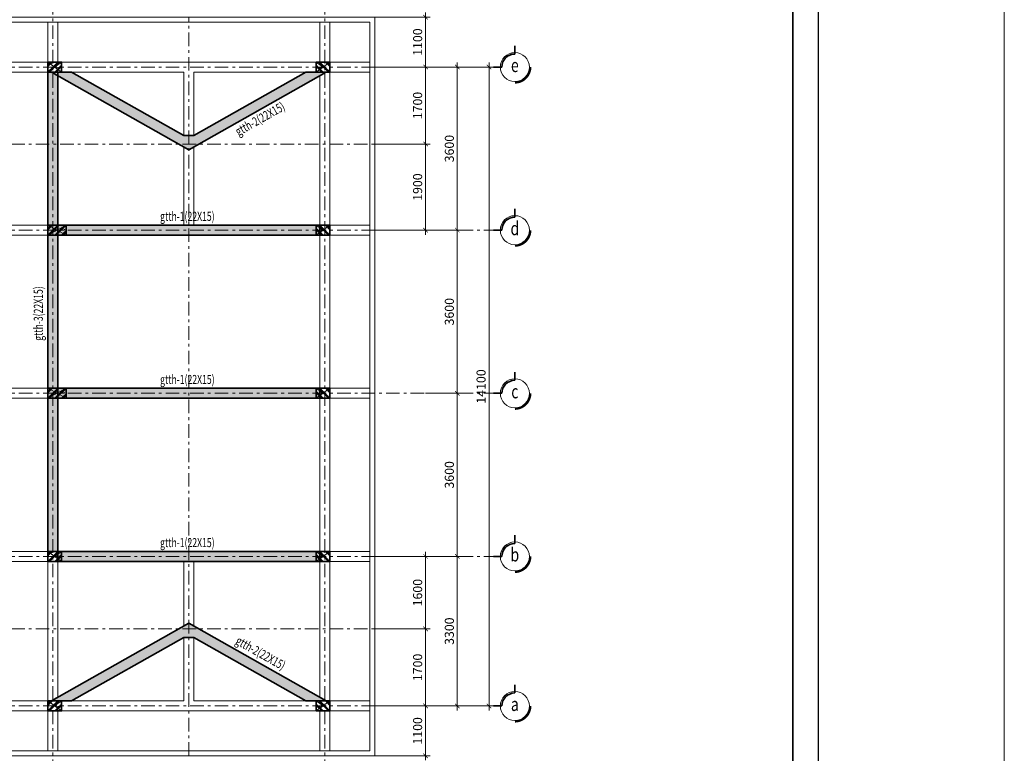
# Model space of a CAD drawing. Extents: x -202987 to 458008, y -1463434 to 137964.
# Drawn here: x -24220 to -2500, y -1294586 to -1278396 of the extents above; entities that cross this region are included whole.
import ezdxf
from ezdxf.enums import TextEntityAlignment as Align

# ---------------------------------------------------------------- set-up
doc = ezdxf.new("R2010")
doc.units = 0
doc.header["$LTSCALE"] = 150
doc.header["$PDMODE"] = 34
doc.linetypes.add('_Tim', pattern=[9, 5, -1.5, 1, -1.5])
doc.layers.get('Defpoints').update_dxf_attribs({"lineweight": 18})
for name, color, linetype, lineweight in [('DIM', 7, 'Continuous', 18), ('LS-CAT', 30, 'Continuous', 35), ('LS-DIM', 251, 'Continuous', 13), ('LS-HATCH', 147, 'Continuous', 9), ('LS-TEXT', 60, 'Continuous', 20), ('LS-THAY', 7, 'Continuous', 20), ('LS-TRUC', 108, '_Tim', 9), ('THEP', 12, 'Continuous', 35)]:
    doc.layers.add(name, color=color, linetype=linetype, lineweight=lineweight)
doc.layers.add('NETMANH', color=4, linetype='Continuous')
doc.styles.add('KCVN-LEADER', font='vnromadi.shx', dxfattribs={"width": 0.7, "height": 4})
doc.styles.add('vnsimpli', font='vnsimli.shx', dxfattribs={"width": 0.75})
doc.dimstyles.new('D100(200)', dxfattribs={"dimtxt": 200, "dimasz": 100, "dimexe": 100, "dimexo": 0, "dimgap": 50, "dimtad": 1, "dimdec": 0, "dimdsep": 46, "dimtxsty": 'vnsimpli', "dimblk": 'ARCHTICK', "dimcen": 1, "dimdle": 100, "dimclrd": 256, "dimclre": 256, "dimclrt": 60, "dimadec": 0, "dimazin": 0, "dimtfac": 1, "dimtdec": 0, "dimtmove": 0, "dimatfit": 3, "dimfxl": 1, "dimarcsym": 0})
pattern_1 = [(130, (-234934.55, -15612.74), (-179.315046, -15.688034), [18.75, -206.25]), (185, (-234934.55, -15612.74), (34.687833, 188.048033), [15, -165]), (79.5486, (-234949.5, -15614.05), (-144.627345, 172.359886), [15.935047, -175.285528]), (133.8158, (-234934.55, -15562.74), (-266.810262, -41.379754), [28.125, -309.375]), (83.3644, (-234956.8, -15566.2), (-233.665676, 243.52947), [23.90257, -262.92825]), (188.8158, (-234934.55, -15562.74), (-233.665486, 243.52965), [22.5, -247.5]), (159, (-234959.55, -15575.24), (-149.226763, -100.654723), [18.75, -206.25]), (214, (-234959.55, -15575.24), (-60.828833, 181.28751), [15, -165]), (108.5486, (-234971.99, -15583.63), (-210.055657, 80.632624), [15.935047, -175.285528]), (142.5, (-234934.554, -15612.74), (-3.0399638, 83.2234635), [0, -163, 0, -167.5, 0, -165.625]), (172.5, (-234934.55, -15612.74), (-65.7673844, 98.602928), [0, -95.5, 0, -159.25, 0, -63.125]), (212.5, (-234878.804, -15612.74), (-133.455609, -5.638718), [0, -62.5, 0, -195, 0, -258.75]), (222.5, (-234853.8, -15612.74), (-145.796542, 25.026246), [0, -81.25, 0, -129.5, 0, -183.75]), (135, (-234934.55, -15612.74), (75.1300955, 75.1300955), []), (135, (-234934.55, -15582.11), (75.1300955, 75.1300955), [])]

# ---------------------------------------------------------------- blocks, each defined once
blk = doc.blocks.new('*U4')
at = {"layer": 'LS-THAY', "color": 140}
blk.add_lwpolyline([(214871.76, 86966.68), (215381.8, 86966.68), (215381.8, 86579.68), (214871.76, 86579.68)], close=True, dxfattribs=at)
blk = doc.blocks.new('S1')
at = {"layer": 'NETMANH'}
blk.add_lwpolyline([(-153455, -1198742), (-95473, -1198742), (-95473, -1155678), (-153455, -1155678)], close=True, dxfattribs=at)
at = {"layer": 'THEP'}
blk.add_lwpolyline([(-151855, -1197992), (-96223, -1197992), (-96223, -1156428), (-151855, -1156428)], close=True, dxfattribs=at)
blk = doc.blocks.new('_ArchTick')
at = {"layer": 'DIM', "color": 0, "const_width": 0.15}
blk.add_lwpolyline([(-0.5, -0.5), (0.5, 0.5)], dxfattribs=at)
blk = doc.blocks.new('*D1440')
at = {"layer": 'Defpoints', "color": 0}
for p in [(-16387, -1293541), (-15266, -1293541), (-16387, -1294641)]:
    blk.add_point(p, dxfattribs=at)
at = {"layer": 'LS-DIM', "lineweight": -2}
for p, q in [((-16387, -1293541), (-15166, -1293541)), ((-15266, -1294741), (-15266, -1293441)), ((-16387, -1294641), (-15166, -1294641))]:
    blk.add_line(p, q, dxfattribs=at)
at = {"layer": 'LS-DIM', "lineweight": -2, "xscale": 100, "yscale": 100, "zscale": 100}
for p, rotation in [((-15266, -1293541), 90), ((-15266, -1294641), 270)]:
    blk.add_blockref('_ArchTick', p, dxfattribs=dict(at, rotation=rotation))
at = {"layer": 'LS-DIM', "color": 60, "insert": (-15416, -1294091), "char_height": 200, "attachment_point": 5, "rotation": 90, "style": 'vnsimpli'}
blk.add_mtext('1100', dxfattribs=at)
blk = doc.blocks.new('*D1441')
at = {"layer": 'Defpoints', "color": 0}
for p in [(-16387, -1278341), (-15266, -1278341), (-16387, -1279441)]:
    blk.add_point(p, dxfattribs=at)
at = {"layer": 'LS-DIM', "lineweight": -2}
for p, q in [((-16387, -1278341), (-15166, -1278341)), ((-15266, -1279541), (-15266, -1278241)), ((-16387, -1279441), (-15166, -1279441))]:
    blk.add_line(p, q, dxfattribs=at)
at = {"layer": 'LS-DIM', "lineweight": -2, "xscale": 100, "yscale": 100, "zscale": 100}
for p, rotation in [((-15266, -1278341), 90), ((-15266, -1279441), 270)]:
    blk.add_blockref('_ArchTick', p, dxfattribs=dict(at, rotation=rotation))
at = {"layer": 'LS-DIM', "color": 60, "insert": (-15416, -1278891), "char_height": 200, "attachment_point": 5, "rotation": 90, "style": 'vnsimpli'}
blk.add_mtext('1100', dxfattribs=at)
blk = doc.blocks.new('*D1448')
at = {"layer": 'Defpoints', "color": 0}
for p in [(-16387, -1291841), (-15266, -1291841), (-16387, -1293541)]:
    blk.add_point(p, dxfattribs=at)
at = {"layer": 'LS-DIM', "lineweight": -2}
for p, q in [((-16387, -1291841), (-15166, -1291841)), ((-15266, -1293641), (-15266, -1291741)), ((-16387, -1293541), (-15166, -1293541))]:
    blk.add_line(p, q, dxfattribs=at)
at = {"layer": 'LS-DIM', "lineweight": -2, "xscale": 100, "yscale": 100, "zscale": 100}
for p, rotation in [((-15266, -1291841), 90), ((-15266, -1293541), 270)]:
    blk.add_blockref('_ArchTick', p, dxfattribs=dict(at, rotation=rotation))
at = {"layer": 'LS-DIM', "color": 60, "insert": (-15416, -1292691), "char_height": 200, "attachment_point": 5, "rotation": 90, "style": 'vnsimpli'}
blk.add_mtext('1700', dxfattribs=at)
blk = doc.blocks.new('*D1449')
at = {"layer": 'Defpoints', "color": 0}
for p in [(-16387, -1290241), (-15266, -1290241), (-16387, -1291841)]:
    blk.add_point(p, dxfattribs=at)
at = {"layer": 'LS-DIM', "lineweight": -2}
for p, q in [((-15266, -1291941), (-15266, -1290141)), ((-16387, -1290241), (-15166, -1290241)), ((-16387, -1291841), (-15166, -1291841))]:
    blk.add_line(p, q, dxfattribs=at)
at = {"layer": 'LS-DIM', "lineweight": -2, "xscale": 100, "yscale": 100, "zscale": 100}
for p, rotation in [((-15266, -1290241), 90), ((-15266, -1291841), 270)]:
    blk.add_blockref('_ArchTick', p, dxfattribs=dict(at, rotation=rotation))
at = {"layer": 'LS-DIM', "color": 60, "insert": (-15416, -1291041), "char_height": 200, "attachment_point": 5, "rotation": 90, "style": 'vnsimpli'}
blk.add_mtext('1600', dxfattribs=at)
blk = doc.blocks.new('*D1452')
at = {"layer": 'Defpoints', "color": 0}
for p in [(-16387, -1279441), (-16387, -1281141), (-15266, -1281141)]:
    blk.add_point(p, dxfattribs=at)
at = {"layer": 'LS-DIM', "lineweight": -2}
for p, q in [((-16387, -1279441), (-15166, -1279441)), ((-15266, -1279341), (-15266, -1281241)), ((-16387, -1281141), (-15166, -1281141))]:
    blk.add_line(p, q, dxfattribs=at)
at = {"layer": 'LS-DIM', "lineweight": -2, "xscale": 100, "yscale": 100, "zscale": 100}
for p, rotation in [((-15266, -1279441), 90), ((-15266, -1281141), 270)]:
    blk.add_blockref('_ArchTick', p, dxfattribs=dict(at, rotation=rotation))
at = {"layer": 'LS-DIM', "color": 60, "insert": (-15416, -1280291), "char_height": 200, "attachment_point": 5, "rotation": 90, "style": 'vnsimpli'}
blk.add_mtext('1700', dxfattribs=at)
blk = doc.blocks.new('*D1453')
at = {"layer": 'Defpoints', "color": 0}
for p in [(-16387, -1281141), (-16387, -1283041), (-15266, -1283041)]:
    blk.add_point(p, dxfattribs=at)
at = {"layer": 'LS-DIM', "lineweight": -2}
for p, q in [((-15266, -1281041), (-15266, -1283141)), ((-16387, -1281141), (-15166, -1281141)), ((-16387, -1283041), (-15166, -1283041))]:
    blk.add_line(p, q, dxfattribs=at)
at = {"layer": 'LS-DIM', "lineweight": -2, "xscale": 100, "yscale": 100, "zscale": 100}
for p, rotation in [((-15266, -1281141), 90), ((-15266, -1283041), 270)]:
    blk.add_blockref('_ArchTick', p, dxfattribs=dict(at, rotation=rotation))
at = {"layer": 'LS-DIM', "color": 60, "insert": (-15416, -1282091), "char_height": 200, "attachment_point": 5, "rotation": 90, "style": 'vnsimpli'}
blk.add_mtext('1900', dxfattribs=at)
blk = doc.blocks.new('*D1471')
at = {"layer": 'Defpoints', "color": 0}
for p in [(-15266, -1286641), (-14566, -1286641), (-15266, -1290241)]:
    blk.add_point(p, dxfattribs=at)
at = {"layer": 'LS-DIM', "lineweight": -2}
for p, q in [((-15266, -1286641), (-14466, -1286641)), ((-14566, -1290341), (-14566, -1286541)), ((-15266, -1290241), (-14466, -1290241))]:
    blk.add_line(p, q, dxfattribs=at)
at = {"layer": 'LS-DIM', "lineweight": -2, "xscale": 100, "yscale": 100, "zscale": 100}
for p, rotation in [((-14566, -1286641), 90), ((-14566, -1290241), 270)]:
    blk.add_blockref('_ArchTick', p, dxfattribs=dict(at, rotation=rotation))
at = {"layer": 'LS-DIM', "color": 60, "insert": (-14716, -1288441), "char_height": 200, "attachment_point": 5, "rotation": 90, "style": 'vnsimpli'}
blk.add_mtext('3600', dxfattribs=at)
blk = doc.blocks.new('*D1472')
at = {"layer": 'Defpoints', "color": 0}
for p in [(-15266, -1283041), (-14566, -1283041), (-15266, -1286641)]:
    blk.add_point(p, dxfattribs=at)
at = {"layer": 'LS-DIM', "lineweight": -2}
for p, q in [((-14566, -1286741), (-14566, -1282941)), ((-15266, -1283041), (-14466, -1283041)), ((-15266, -1286641), (-14466, -1286641))]:
    blk.add_line(p, q, dxfattribs=at)
at = {"layer": 'LS-DIM', "lineweight": -2, "xscale": 100, "yscale": 100, "zscale": 100}
for p, rotation in [((-14566, -1283041), 90), ((-14566, -1286641), 270)]:
    blk.add_blockref('_ArchTick', p, dxfattribs=dict(at, rotation=rotation))
at = {"layer": 'LS-DIM', "color": 60, "insert": (-14716, -1284841), "char_height": 200, "attachment_point": 5, "rotation": 90, "style": 'vnsimpli'}
blk.add_mtext('3600', dxfattribs=at)
blk = doc.blocks.new('*D1473')
at = {"layer": 'Defpoints', "color": 0}
for p in [(-15266, -1279441), (-14566, -1279441), (-15266, -1283041)]:
    blk.add_point(p, dxfattribs=at)
at = {"layer": 'LS-DIM', "lineweight": -2}
for p, q in [((-15266, -1279441), (-14466, -1279441)), ((-14566, -1283141), (-14566, -1279341)), ((-15266, -1283041), (-14466, -1283041))]:
    blk.add_line(p, q, dxfattribs=at)
at = {"layer": 'LS-DIM', "lineweight": -2, "xscale": 100, "yscale": 100, "zscale": 100}
for p, rotation in [((-14566, -1279441), 90), ((-14566, -1283041), 270)]:
    blk.add_blockref('_ArchTick', p, dxfattribs=dict(at, rotation=rotation))
at = {"layer": 'LS-DIM', "color": 60, "insert": (-14716, -1281241), "char_height": 200, "attachment_point": 5, "rotation": 90, "style": 'vnsimpli'}
blk.add_mtext('3600', dxfattribs=at)
blk = doc.blocks.new('*D1474')
at = {"layer": 'Defpoints', "color": 0}
for p in [(-15266, -1279441), (-15266, -1293541), (-13866, -1293541)]:
    blk.add_point(p, dxfattribs=at)
at = {"layer": 'LS-DIM', "lineweight": -2}
for p, q in [((-15266, -1279441), (-13766, -1279441)), ((-13866, -1279341), (-13866, -1293641)), ((-15266, -1293541), (-13766, -1293541))]:
    blk.add_line(p, q, dxfattribs=at)
at = {"layer": 'LS-DIM', "lineweight": -2, "xscale": 100, "yscale": 100, "zscale": 100}
for p, rotation in [((-13866, -1279441), 90), ((-13866, -1293541), 270)]:
    blk.add_blockref('_ArchTick', p, dxfattribs=dict(at, rotation=rotation))
at = {"layer": 'LS-DIM', "color": 60, "insert": (-14016, -1286491), "char_height": 200, "attachment_point": 5, "rotation": 90, "style": 'vnsimpli'}
blk.add_mtext('14100', dxfattribs=at)
blk = doc.blocks.new('*D1475')
at = {"layer": 'Defpoints', "color": 0}
for p in [(-15266, -1290241), (-14566, -1290241), (-15266, -1293541)]:
    blk.add_point(p, dxfattribs=at)
at = {"layer": 'LS-DIM', "lineweight": -2}
for p, q in [((-14566, -1293641), (-14566, -1290141)), ((-15266, -1290241), (-14466, -1290241)), ((-15266, -1293541), (-14466, -1293541))]:
    blk.add_line(p, q, dxfattribs=at)
at = {"layer": 'LS-DIM', "lineweight": -2, "xscale": 100, "yscale": 100, "zscale": 100}
for p, rotation in [((-14566, -1290241), 90), ((-14566, -1293541), 270)]:
    blk.add_blockref('_ArchTick', p, dxfattribs=dict(at, rotation=rotation))
at = {"layer": 'LS-DIM', "color": 60, "insert": (-14716, -1291891), "char_height": 200, "attachment_point": 5, "rotation": 90, "style": 'vnsimpli'}
blk.add_mtext('3300', dxfattribs=at)
blk = doc.blocks.new('tr')
at = {"layer": 'LS-CAT', "ltscale": 600}
for p, q in [((0, -160), (0, 0)), ((251, -411), (411, -411))]:
    blk.add_line(p, q, dxfattribs=at)
at = {"layer": 'LS-CAT', "ltscale": 600, "const_width": 40}
blk.add_lwpolyline([(-300, -411, 0.414214), (0, -711, 0.414214)], format="xyb", dxfattribs=at)
at = {"layer": 'LS-CAT', "ltscale": 600}
blk.add_arc((0, -411), 251, 0, 90, dxfattribs=at)
at = {"layer": 'LS-THAY', "ltscale": 600}
blk.add_circle((0, -411), 280, dxfattribs=at)
blk = doc.blocks.new('1bbbe')
at = {"layer": 'LS-HATCH'}
h = blk.add_hatch(dxfattribs=at)
h.set_pattern_fill('BT-01', color=256, scale=25, angle=90, style=0, pattern_type=2)
h.set_pattern_definition([(40, (-23596.55, -1279551.43), (-15.69, 179.315), [18.75, -206.25]), (95, (-23596.55, -1279551.43), (188.05, -34.69), [15, -165]), (349.55, (-23597.86, -1279536.48), (172.36, 144.63), [15.935, -175.286]), (43.816, (-23546.55, -1279551.43), (-41.38, 266.81), [28.12, -309.37]), (353.36, (-23550, -1279529.2), (243.53, 233.67), [23.9, -262.93]), (98.82, (-23546.55, -1279551.43), (243.53, 233.67), [22.5, -247.5]), (69, (-23559.05, -1279526.43), (-100.655, 149.23), [18.75, -206.25]), (124, (-23559.05, -1279526.43), (181.29, 60.83), [15, -165]), (18.55, (-23567.44, -1279514), (80.63, 210.06), [15.935, -175.286]), (52.5, (-23596.55, -1279551.43), (83.223, 3.04), [0, -163, 0, -167.5, 0, -165.625]), (82.5, (-23596.55, -1279551.43), (98.603, 65.767), [0, -95.5, 0, -159.25, 0, -63.125]), (122.5, (-23596.55, -1279607.18), (-5.639, 133.456), [0, -62.5, 0, -195, 0, -258.75]), (132.5, (-23596.55, -1279632.18), (25.026, 145.797), [0, -81.25, 0, -129.5, 0, -183.75]), (45, (-23596.55, -1279551.43), (75.13, -75.13), []), (45, (-23565.93, -1279551.43), (75.13, -75.13), [])])
h.paths.add_polyline_path([(-23596.6, -1279551.4), (-23596.6, -1279331.4), (-23296.6, -1279331.4), (-23296.6, -1279551.4)])
h = blk.add_hatch(dxfattribs=at)
h.set_pattern_fill('BT-01', color=256, scale=25, angle=90, style=0, pattern_type=2)
h.set_pattern_definition([(140, (-17376.55, -1279551.43), (15.69, 179.315), [18.75, -206.25]), (85, (-17376.55, -1279551.43), (-188.05, -34.69), [15, -165]), (190.45, (-17375.25, -1279536.48), (-172.36, 144.63), [15.935, -175.286]), (136.184, (-17426.55, -1279551.43), (41.38, 266.81), [28.12, -309.37]), (186.64, (-17423.1, -1279529.2), (-243.53, 233.67), [23.9, -262.93]), (81.18, (-17426.55, -1279551.43), (-243.53, 233.67), [22.5, -247.5]), (111, (-17414.05, -1279526.43), (100.655, 149.23), [18.75, -206.25]), (56, (-17414.05, -1279526.43), (-181.29, 60.83), [15, -165]), (161.45, (-17405.66, -1279514), (-80.63, 210.06), [15.935, -175.286]), (127.5, (-17376.55, -1279551.43), (-83.223, 3.04), [0, -163, 0, -167.5, 0, -165.625]), (97.5, (-17376.55, -1279551.43), (-98.603, 65.767), [0, -95.5, 0, -159.25, 0, -63.125]), (57.5, (-17376.55, -1279607.18), (5.639, 133.456), [0, -62.5, 0, -195, 0, -258.75]), (47.5, (-17376.55, -1279632.18), (-25.026, 145.797), [0, -81.25, 0, -129.5, 0, -183.75]), (135, (-17376.55, -1279551.43), (-75.13, -75.13), []), (135, (-17407.18, -1279551.43), (-75.13, -75.13), [])])
h.paths.add_polyline_path([(-17376.6, -1279551.4), (-17376.6, -1279331.4), (-17676.6, -1279331.4), (-17676.6, -1279551.4)])
h = blk.add_hatch(dxfattribs=at)
h.set_pattern_fill('BT-01', color=256, scale=25, angle=90, style=0, pattern_type=2)
h.set_pattern_definition([(40, (-23596.55, -1283151.43), (-15.69, 179.315), [18.75, -206.25]), (95, (-23596.55, -1283151.43), (188.05, -34.69), [15, -165]), (349.55, (-23597.86, -1283136.48), (172.36, 144.63), [15.935, -175.286]), (43.816, (-23546.55, -1283151.43), (-41.38, 266.81), [28.125, -309.375]), (353.364, (-23550, -1283129.2), (243.53, 233.67), [23.9, -262.93]), (98.816, (-23546.55, -1283151.43), (243.53, 233.67), [22.5, -247.5]), (69, (-23559.05, -1283126.43), (-100.655, 149.227), [18.75, -206.25]), (124, (-23559.05, -1283126.43), (181.29, 60.83), [15, -165]), (18.55, (-23567.44, -1283114), (80.63, 210.056), [15.935, -175.286]), (52.5, (-23596.55, -1283151.43), (83.2235, 3.04), [0, -163, 0, -167.5, 0, -165.625]), (82.5, (-23596.55, -1283151.43), (98.603, 65.767), [0, -95.5, 0, -159.25, 0, -63.125]), (122.5, (-23596.55, -1283207.18), (-5.639, 133.456), [0, -62.5, 0, -195, 0, -258.75]), (132.5, (-23596.55, -1283232.18), (25.026, 145.797), [0, -81.25, 0, -129.5, 0, -183.75]), (45, (-23596.55, -1283151.43), (75.13, -75.13), []), (45, (-23565.93, -1283151.43), (75.13, -75.13), [])])
h.paths.add_polyline_path([(-23596.6, -1283151.4), (-23596.6, -1282931.4), (-23196.6, -1282931.4), (-23196.6, -1283151.4)])
h = blk.add_hatch(dxfattribs=at)
h.set_pattern_fill('BT-01', color=256, scale=25, angle=90, style=0, pattern_type=2)
h.set_pattern_definition([(140, (-17376.55, -1283151.43), (15.69, 179.315), [18.75, -206.25]), (85, (-17376.55, -1283151.43), (-188.05, -34.69), [15, -165]), (190.45, (-17375.25, -1283136.48), (-172.36, 144.63), [15.935, -175.286]), (136.184, (-17426.55, -1283151.43), (41.38, 266.81), [28.12, -309.37]), (186.64, (-17423.1, -1283129.2), (-243.53, 233.67), [23.9, -262.93]), (81.18, (-17426.55, -1283151.43), (-243.53, 233.67), [22.5, -247.5]), (111, (-17414.05, -1283126.43), (100.655, 149.23), [18.75, -206.25]), (56, (-17414.05, -1283126.43), (-181.29, 60.83), [15, -165]), (161.45, (-17405.66, -1283114), (-80.63, 210.06), [15.935, -175.286]), (127.5, (-17376.55, -1283151.43), (-83.223, 3.04), [0, -163, 0, -167.5, 0, -165.625]), (97.5, (-17376.55, -1283151.43), (-98.603, 65.767), [0, -95.5, 0, -159.25, 0, -63.125]), (57.5, (-17376.55, -1283207.18), (5.639, 133.456), [0, -62.5, 0, -195, 0, -258.75]), (47.5, (-17376.55, -1283232.18), (-25.026, 145.797), [0, -81.25, 0, -129.5, 0, -183.75]), (135, (-17376.55, -1283151.43), (-75.13, -75.13), []), (135, (-17407.18, -1283151.43), (-75.13, -75.13), [])])
h.paths.add_polyline_path([(-17376.6, -1283151.4), (-17376.6, -1282931.4), (-17676.6, -1282931.4), (-17676.6, -1283151.4)])
h = blk.add_hatch(dxfattribs=at)
h.set_pattern_fill('BT-01', color=256, scale=25, angle=90, style=0, pattern_type=2)
h.set_pattern_definition([(40, (-23596.55, -1286751.43), (-15.69, 179.315), [18.75, -206.25]), (95, (-23596.55, -1286751.43), (188.05, -34.69), [15, -165]), (349.55, (-23597.86, -1286736.48), (172.36, 144.63), [15.935, -175.286]), (43.816, (-23546.55, -1286751.43), (-41.38, 266.81), [28.125, -309.375]), (353.364, (-23550, -1286729.2), (243.53, 233.67), [23.9, -262.93]), (98.816, (-23546.55, -1286751.43), (243.53, 233.67), [22.5, -247.5]), (69, (-23559.05, -1286726.43), (-100.655, 149.227), [18.75, -206.25]), (124, (-23559.05, -1286726.43), (181.29, 60.83), [15, -165]), (18.55, (-23567.44, -1286714), (80.63, 210.056), [15.935, -175.286]), (52.5, (-23596.55, -1286751.43), (83.2235, 3.04), [0, -163, 0, -167.5, 0, -165.625]), (82.5, (-23596.55, -1286751.43), (98.603, 65.767), [0, -95.5, 0, -159.25, 0, -63.125]), (122.5, (-23596.55, -1286807.18), (-5.639, 133.456), [0, -62.5, 0, -195, 0, -258.75]), (132.5, (-23596.55, -1286832.18), (25.026, 145.797), [0, -81.25, 0, -129.5, 0, -183.75]), (45, (-23596.55, -1286751.43), (75.13, -75.13), []), (45, (-23565.93, -1286751.43), (75.13, -75.13), [])])
h.paths.add_polyline_path([(-23596.6, -1286751.4), (-23596.6, -1286531.4), (-23196.6, -1286531.4), (-23196.6, -1286751.4)])
h = blk.add_hatch(dxfattribs=at)
h.set_pattern_fill('BT-01', color=256, scale=25, angle=90, style=0, pattern_type=2)
h.set_pattern_definition([(140, (-17376.55, -1286751.43), (15.69, 179.315), [18.75, -206.25]), (85, (-17376.55, -1286751.43), (-188.05, -34.69), [15, -165]), (190.45, (-17375.25, -1286736.48), (-172.36, 144.63), [15.935, -175.286]), (136.184, (-17426.55, -1286751.43), (41.38, 266.81), [28.12, -309.37]), (186.64, (-17423.1, -1286729.2), (-243.53, 233.67), [23.9, -262.93]), (81.18, (-17426.55, -1286751.43), (-243.53, 233.67), [22.5, -247.5]), (111, (-17414.05, -1286726.43), (100.655, 149.23), [18.75, -206.25]), (56, (-17414.05, -1286726.43), (-181.29, 60.83), [15, -165]), (161.45, (-17405.66, -1286714), (-80.63, 210.06), [15.935, -175.286]), (127.5, (-17376.55, -1286751.43), (-83.223, 3.04), [0, -163, 0, -167.5, 0, -165.625]), (97.5, (-17376.55, -1286751.43), (-98.603, 65.767), [0, -95.5, 0, -159.25, 0, -63.125]), (57.5, (-17376.55, -1286807.18), (5.639, 133.456), [0, -62.5, 0, -195, 0, -258.75]), (47.5, (-17376.55, -1286832.18), (-25.026, 145.797), [0, -81.25, 0, -129.5, 0, -183.75]), (135, (-17376.55, -1286751.43), (-75.13, -75.13), []), (135, (-17407.18, -1286751.43), (-75.13, -75.13), [])])
h.paths.add_polyline_path([(-17376.6, -1286751.4), (-17376.6, -1286531.4), (-17676.6, -1286531.4), (-17676.6, -1286751.4)])
h = blk.add_hatch(dxfattribs=at)
h.set_pattern_fill('BT-01', color=256, scale=25, angle=90, style=0, pattern_type=2)
h.set_pattern_definition([(40, (-23596.55, -1290351.43), (-15.69, 179.315), [18.75, -206.25]), (95, (-23596.55, -1290351.43), (188.05, -34.69), [15, -165]), (349.55, (-23597.86, -1290336.48), (172.36, 144.63), [15.935, -175.286]), (43.816, (-23546.55, -1290351.43), (-41.38, 266.81), [28.12, -309.37]), (353.36, (-23550, -1290329.2), (243.53, 233.67), [23.9, -262.93]), (98.82, (-23546.55, -1290351.43), (243.53, 233.67), [22.5, -247.5]), (69, (-23559.05, -1290326.43), (-100.655, 149.23), [18.75, -206.25]), (124, (-23559.05, -1290326.43), (181.29, 60.83), [15, -165]), (18.55, (-23567.44, -1290314), (80.63, 210.06), [15.935, -175.286]), (52.5, (-23596.55, -1290351.43), (83.223, 3.04), [0, -163, 0, -167.5, 0, -165.625]), (82.5, (-23596.55, -1290351.43), (98.603, 65.767), [0, -95.5, 0, -159.25, 0, -63.125]), (122.5, (-23596.55, -1290407.18), (-5.639, 133.456), [0, -62.5, 0, -195, 0, -258.75]), (132.5, (-23596.55, -1290432.18), (25.026, 145.797), [0, -81.25, 0, -129.5, 0, -183.75]), (45, (-23596.55, -1290351.43), (75.13, -75.13), []), (45, (-23565.93, -1290351.43), (75.13, -75.13), [])])
h.paths.add_polyline_path([(-23596.6, -1290351.4), (-23596.6, -1290131.4), (-23296.6, -1290131.4), (-23296.6, -1290351.4)])
h = blk.add_hatch(dxfattribs=at)
h.set_pattern_fill('BT-01', color=256, scale=25, angle=90, style=0, pattern_type=2)
h.set_pattern_definition([(140, (-17376.55, -1290351.43), (15.69, 179.315), [18.75, -206.25]), (85, (-17376.55, -1290351.43), (-188.05, -34.69), [15, -165]), (190.45, (-17375.25, -1290336.48), (-172.36, 144.63), [15.935, -175.286]), (136.184, (-17426.55, -1290351.43), (41.38, 266.81), [28.12, -309.37]), (186.64, (-17423.1, -1290329.2), (-243.53, 233.67), [23.9, -262.93]), (81.18, (-17426.55, -1290351.43), (-243.53, 233.67), [22.5, -247.5]), (111, (-17414.05, -1290326.43), (100.655, 149.23), [18.75, -206.25]), (56, (-17414.05, -1290326.43), (-181.29, 60.83), [15, -165]), (161.45, (-17405.66, -1290314), (-80.63, 210.06), [15.935, -175.286]), (127.5, (-17376.55, -1290351.43), (-83.223, 3.04), [0, -163, 0, -167.5, 0, -165.625]), (97.5, (-17376.55, -1290351.43), (-98.603, 65.767), [0, -95.5, 0, -159.25, 0, -63.125]), (57.5, (-17376.55, -1290407.18), (5.639, 133.456), [0, -62.5, 0, -195, 0, -258.75]), (47.5, (-17376.55, -1290432.18), (-25.026, 145.797), [0, -81.25, 0, -129.5, 0, -183.75]), (135, (-17376.55, -1290351.43), (-75.13, -75.13), []), (135, (-17407.18, -1290351.43), (-75.13, -75.13), [])])
h.paths.add_polyline_path([(-17376.6, -1290351.4), (-17376.6, -1290131.4), (-17676.6, -1290131.4), (-17676.6, -1290351.4)])
h = blk.add_hatch(dxfattribs=at)
h.set_pattern_fill('BT-01', color=256, scale=25, angle=90, style=0, pattern_type=2)
h.set_pattern_definition([(40, (-23596.55, -1293651.43), (-15.69, 179.315), [18.75, -206.25]), (95, (-23596.55, -1293651.43), (188.05, -34.69), [15, -165]), (349.55, (-23597.86, -1293636.48), (172.36, 144.63), [15.935, -175.286]), (43.816, (-23546.55, -1293651.43), (-41.38, 266.81), [28.12, -309.37]), (353.36, (-23550, -1293629.2), (243.53, 233.67), [23.9, -262.93]), (98.82, (-23546.55, -1293651.43), (243.53, 233.67), [22.5, -247.5]), (69, (-23559.05, -1293626.43), (-100.655, 149.23), [18.75, -206.25]), (124, (-23559.05, -1293626.43), (181.29, 60.83), [15, -165]), (18.55, (-23567.44, -1293614), (80.63, 210.06), [15.935, -175.286]), (52.5, (-23596.55, -1293651.43), (83.223, 3.04), [0, -163, 0, -167.5, 0, -165.625]), (82.5, (-23596.55, -1293651.43), (98.603, 65.767), [0, -95.5, 0, -159.25, 0, -63.125]), (122.5, (-23596.55, -1293707.18), (-5.639, 133.456), [0, -62.5, 0, -195, 0, -258.75]), (132.5, (-23596.55, -1293732.18), (25.026, 145.797), [0, -81.25, 0, -129.5, 0, -183.75]), (45, (-23596.55, -1293651.43), (75.13, -75.13), []), (45, (-23565.93, -1293651.43), (75.13, -75.13), [])])
h.paths.add_polyline_path([(-23596.6, -1293651.4), (-23596.6, -1293431.4), (-23296.6, -1293431.4), (-23296.6, -1293651.4)])
h = blk.add_hatch(dxfattribs=at)
h.set_pattern_fill('BT-01', color=256, scale=25, angle=90, style=0, pattern_type=2)
h.set_pattern_definition([(140, (-17376.55, -1293651.43), (15.69, 179.315), [18.75, -206.25]), (85, (-17376.55, -1293651.43), (-188.05, -34.69), [15, -165]), (190.45, (-17375.25, -1293636.48), (-172.36, 144.63), [15.935, -175.286]), (136.184, (-17426.55, -1293651.43), (41.38, 266.81), [28.12, -309.37]), (186.64, (-17423.1, -1293629.2), (-243.53, 233.67), [23.9, -262.93]), (81.18, (-17426.55, -1293651.43), (-243.53, 233.67), [22.5, -247.5]), (111, (-17414.05, -1293626.43), (100.655, 149.23), [18.75, -206.25]), (56, (-17414.05, -1293626.43), (-181.29, 60.83), [15, -165]), (161.45, (-17405.66, -1293614), (-80.63, 210.06), [15.935, -175.286]), (127.5, (-17376.55, -1293651.43), (-83.223, 3.04), [0, -163, 0, -167.5, 0, -165.625]), (97.5, (-17376.55, -1293651.43), (-98.603, 65.767), [0, -95.5, 0, -159.25, 0, -63.125]), (57.5, (-17376.55, -1293707.18), (5.639, 133.456), [0, -62.5, 0, -195, 0, -258.75]), (47.5, (-17376.55, -1293732.18), (-25.026, 145.797), [0, -81.25, 0, -129.5, 0, -183.75]), (135, (-17376.55, -1293651.43), (-75.13, -75.13), []), (135, (-17407.18, -1293651.43), (-75.13, -75.13), [])])
h.paths.add_polyline_path([(-17376.6, -1293651.4), (-17376.6, -1293431.4), (-17676.6, -1293431.4), (-17676.6, -1293651.4)])
at = {"layer": 'LS-CAT'}
for points in [[(-23596.6, -1279551.4), (-23596.6, -1279331.4), (-23296.6, -1279331.4), (-23296.6, -1279551.4)], [(-17376.6, -1279551.4), (-17376.6, -1279331.4), (-17676.6, -1279331.4), (-17676.6, -1279551.4)], [(-23596.6, -1283151.4), (-23596.6, -1282931.4), (-23196.6, -1282931.4), (-23196.6, -1283151.4)], [(-17376.6, -1283151.4), (-17376.6, -1282931.4), (-17676.6, -1282931.4), (-17676.6, -1283151.4)], [(-23596.6, -1286751.4), (-23596.6, -1286531.4), (-23196.6, -1286531.4), (-23196.6, -1286751.4)], [(-17376.6, -1286751.4), (-17376.6, -1286531.4), (-17676.6, -1286531.4), (-17676.6, -1286751.4)], [(-23596.6, -1290351.4), (-23596.6, -1290131.4), (-23296.6, -1290131.4), (-23296.6, -1290351.4)], [(-17376.6, -1290351.4), (-17376.6, -1290131.4), (-17676.6, -1290131.4), (-17676.6, -1290351.4)], [(-23596.6, -1293651.4), (-23596.6, -1293431.4), (-23296.6, -1293431.4), (-23296.6, -1293651.4)], [(-17376.6, -1293651.4), (-17376.6, -1293431.4), (-17676.6, -1293431.4), (-17676.6, -1293651.4)]]:
    blk.add_lwpolyline(points, close=True, dxfattribs=at)
at = {"layer": 'LS-DIM'}
for p, q in [((-23596.6, -1279331.4), (-23596.6, -1278451.4)), ((-23376.6, -1279331.4), (-23376.6, -1278451.4)), ((-17596.6, -1279331.4), (-17596.6, -1278451.4)), ((-17376.6, -1279331.4), (-17376.6, -1278451.4)), ((-17376.6, -1279331.4), (-16496.6, -1279331.4)), ((-20595.6, -1281206.7), (-23376.6, -1279631.9)), ((-20595.6, -1280952.8), (-23076, -1279551.4)), ((-20595.6, -1279551.4), (-20595.6, -1280952.8)), ((-17910.5, -1279551.4), (-20375.6, -1280952.5)), ((-20375.6, -1279551.4), (-20375.6, -1280952.5)), ((-17596.6, -1279628.5), (-20375.6, -1281204.4)), ((-17376.6, -1279551.4), (-16496.6, -1279551.4)), ((-20595.6, -1281206.7), (-20595.6, -1282931.4)), ((-20375.6, -1281204.4), (-20375.6, -1282931.4)), ((-17376.6, -1282931.4), (-16496.6, -1282931.4)), ((-29376.6, -1283151.4), (-23596.6, -1283151.4)), ((-23376.6, -1283151.4), (-17596.6, -1283151.4)), ((-23376.6, -1283151.4), (-23376.6, -1286531.4)), ((-17596.6, -1286531.4), (-17596.6, -1283151.4)), ((-17376.6, -1283151.4), (-16496.6, -1283151.4)), ((-29376.6, -1286531.4), (-23596.6, -1286531.4)), ((-23376.6, -1286531.4), (-17596.6, -1286531.4)), ((-17376.6, -1286531.4), (-16496.6, -1286531.4)), ((-23376.6, -1286751.4), (-17596.6, -1286751.4)), ((-23376.6, -1286751.4), (-23376.6, -1290131.4)), ((-17596.6, -1290131.4), (-17596.6, -1286751.4)), ((-17376.6, -1286751.4), (-16496.6, -1286751.4)), ((-23376.6, -1290131.4), (-17596.6, -1290131.4)), ((-17376.6, -1290131.4), (-16496.6, -1290131.4)), ((-29376.6, -1290351.4), (-23596.6, -1290351.4)), ((-23596.6, -1290351.4), (-23596.6, -1293431.4)), ((-20595.6, -1291776.2), (-20595.6, -1290351.4)), ((-20375.6, -1291778.5), (-20375.6, -1290351.4)), ((-17376.6, -1290351.4), (-16496.6, -1290351.4)), ((-20595.6, -1291776.2), (-23376.6, -1293350.9)), ((-17596.6, -1293354.3), (-20375.6, -1291778.5)), ((-20595.6, -1292030), (-23076, -1293431.4)), ((-20595.6, -1293431.4), (-20595.6, -1292030)), ((-17910.5, -1293431.4), (-20375.6, -1292030.4)), ((-20375.6, -1293431.4), (-20375.6, -1292030.4)), ((-23596.6, -1293431.4), (-35376.6, -1293431.4)), ((-17376.6, -1293431.4), (-16496.6, -1293431.4)), ((-23596.6, -1293651.4), (-23596.6, -1294531.4)), ((-23376.6, -1293651.4), (-23376.6, -1294531.4)), ((-17596.6, -1293651.4), (-17596.6, -1294531.4)), ((-17376.6, -1293651.4), (-16496.6, -1293651.4)), ((-17376.6, -1293651.4), (-17376.6, -1294531.4))]:
    blk.add_line(p, q, dxfattribs=at)
for points in [[(-35596.6, -1294531.4), (-42476.6, -1294531.4), (-42476.6, -1278451.4), (-16496.6, -1278451.4), (-16496.6, -1294531.4), (-33996.6, -1294531.4), (-35596.6, -1294531.4)], [(-41565.9, -1293651.4), (-41596.6, -1293651.4), (-41596.6, -1279331.4), (-17376.6, -1279331.4), (-17376.6, -1293651.4), (-33996.6, -1293651.4)], [(-29376.6, -1282931.4), (-29376.6, -1279551.4), (-23596.6, -1279551.4), (-23596.6, -1282931.4), (-29376.6, -1282931.4)], [(-23376.6, -1282931.4), (-23376.6, -1279631.9)], [(-23076, -1279551.4), (-20595.6, -1279551.4)], [(-20375.6, -1279551.4), (-17910.5, -1279551.4)], [(-17596.6, -1279628.5), (-17596.6, -1282931.4), (-20375.6, -1282931.4)], [(-20595.6, -1282931.4), (-23376.6, -1282931.4)], [(-23596.6, -1283151.4), (-23596.6, -1286531.4)], [(-23596.6, -1286751.4), (-23596.6, -1290131.4), (-29376.6, -1290131.4), (-29376.6, -1286751.4), (-23596.6, -1286751.4)], [(-23376.6, -1293350.9), (-23376.6, -1290351.4), (-20595.6, -1290351.4)], [(-20375.6, -1290351.4), (-17596.6, -1290351.4)], [(-17596.6, -1290351.4), (-17596.6, -1293354.3)], [(-20595.6, -1293431.4), (-23076, -1293431.4)], [(-17910.5, -1293431.4), (-20375.6, -1293431.4)]]:
    blk.add_lwpolyline(points, dxfattribs=at)
at = {"layer": 'LS-HATCH'}
for p, q in [((-23596.6, -1279331.4), (-23296.6, -1279551.4)), ((-23596.6, -1279551.4), (-23296.6, -1279331.4)), ((-17376.6, -1279331.4), (-17676.6, -1279551.4)), ((-17376.6, -1279551.4), (-17676.6, -1279331.4)), ((-23596.6, -1282931.4), (-23196.6, -1283151.4)), ((-23596.6, -1283151.4), (-23196.6, -1282931.4)), ((-17376.6, -1282931.4), (-17676.6, -1283151.4)), ((-17376.6, -1283151.4), (-17676.6, -1282931.4)), ((-23596.6, -1286531.4), (-23196.6, -1286751.4)), ((-23596.6, -1286751.4), (-23196.6, -1286531.4)), ((-17376.6, -1286531.4), (-17676.6, -1286751.4)), ((-17376.6, -1286751.4), (-17676.6, -1286531.4)), ((-23596.6, -1290131.4), (-23296.6, -1290351.4)), ((-23596.6, -1290351.4), (-23296.6, -1290131.4)), ((-17376.6, -1290131.4), (-17676.6, -1290351.4)), ((-17376.6, -1290351.4), (-17676.6, -1290131.4)), ((-23596.6, -1293431.4), (-23296.6, -1293651.4)), ((-23596.6, -1293651.4), (-23296.6, -1293431.4)), ((-17376.6, -1293431.4), (-17676.6, -1293651.4)), ((-17376.6, -1293651.4), (-17676.6, -1293431.4))]:
    blk.add_line(p, q, dxfattribs=at)
at = {"layer": 'LS-THAY'}
blk.add_lwpolyline([(-33996.6, -1294641.4), (-42586.6, -1294641.4), (-42586.6, -1278341.4), (-16386.6, -1278341.4), (-16386.6, -1294641.4)], close=True, dxfattribs=at)
at = {"layer": 'LS-TRUC', "ltscale": 0.4}
for p, q in [((-23486.6, -1297721.5), (-23486.6, -1276268.4)), ((-17486.6, -1297721.5), (-17486.6, -1276268.4)), ((-20485.6, -1294641.4), (-20485.6, -1278341.4)), ((-45298.4, -1279441.4), (-13742.6, -1279441.4)), ((-16006.1, -1281141.4), (-42586.6, -1281141.4)), ((-45298.4, -1283041.4), (-13742.6, -1283041.4)), ((-45298.4, -1286641.4), (-13742.6, -1286641.4)), ((-45298.4, -1290241.4), (-13742.6, -1290241.4)), ((-16006.1, -1291841.4), (-42586.6, -1291841.4)), ((-45298.4, -1293541.4), (-13742.6, -1293541.4))]:
    blk.add_line(p, q, dxfattribs=at)
at = {"layer": 'DIM', "xscale": -1.142857142840512, "yscale": 1.142857142840512, "zscale": 1.142857142857143}
for p in [(-13296.9, -1278972.2), (-13296.9, -1282572.2), (-13296.9, -1286172.2), (-13296.9, -1289772.2), (-13296.9, -1293072.2)]:
    blk.add_blockref('tr', p, dxfattribs=at)
at = {"layer": 'LS-TEXT', "color": 60, "style": 'KCVN-LEADER', "width": 0.75}
for s, p in [('e', (-13296.9, -1279441.4)), ('d', (-13296.9, -1283041.4)), ('c', (-13296.9, -1286641.4)), ('b', (-13296.9, -1290241.4)), ('a', (-13296.9, -1293541.4))]:
    blk.add_text(s, height=300, dxfattribs=at).set_placement(p, align=Align.MIDDLE)
at = {"layer": 'LS-DIM'}
for base, p1, p2, angle, picture, middle in [((-15266.1, -1278341.4), (-16386.6, -1279441.4), (-16386.6, -1278341.4), 90, '*D1441', (-15416.1, -1278891.4)), ((-15266.1, -1281141.4), (-16386.6, -1279441.4), (-16386.6, -1281141.4), 270, '*D1452', (-15416.1, -1280291.4)), ((-14566.1, -1279441.4), (-15266.1, -1283041.4), (-15266.1, -1279441.4), 90, '*D1473', (-14716.1, -1281241.4)), ((-13866.1, -1293541.4), (-15266.1, -1279441.4), (-15266.1, -1293541.4), 90, '*D1474', (-14016.1, -1286491.4)), ((-15266.1, -1283041.4), (-16386.6, -1281141.4), (-16386.6, -1283041.4), 270, '*D1453', (-15416.1, -1282091.4)), ((-14566.1, -1283041.4), (-15266.1, -1286641.4), (-15266.1, -1283041.4), 90, '*D1472', (-14716.1, -1284841.4)), ((-14566.1, -1286641.4), (-15266.1, -1290241.4), (-15266.1, -1286641.4), 90, '*D1471', (-14716.1, -1288441.4)), ((-15266.1, -1290241.4), (-16386.6, -1291841.4), (-16386.6, -1290241.4), 90, '*D1449', (-15416.1, -1291041.4)), ((-14566.1, -1290241.4), (-15266.1, -1293541.4), (-15266.1, -1290241.4), 90, '*D1475', (-14716.1, -1291891.4)), ((-15266.1, -1291841.4), (-16386.6, -1293541.4), (-16386.6, -1291841.4), 90, '*D1448', (-15416.1, -1292691.4)), ((-15266.1, -1293541.4), (-16386.6, -1294641.4), (-16386.6, -1293541.4), 90, '*D1440', (-15416.1, -1294091.4))]:
    dim = blk.add_linear_dim(base=base, p1=p1, p2=p2, angle=angle, dimstyle='D100(200)', dxfattribs=at)
    dim.commit()
    dim.dimension.update_dxf_attribs({"geometry": picture, "text_midpoint": middle})
blk = doc.blocks.new('1ggg')
at = {"layer": 'LS-HATCH'}
h = blk.add_hatch(dxfattribs=at)
h.set_pattern_fill('CHAU-01', color=256, scale=25, style=0, pattern_type=2)
h.set_pattern_definition([(50, (187961.45, -15612.74), (179.315046, -15.688034), [18.75, -206.25]), (355, (187961.45, -15612.74), (-34.687833, 188.048033), [15, -165]), (100.4514, (187976.4, -15614.05), (144.627345, 172.359886), [15.935047, -175.285528]), (46.1842, (187961.45, -15562.74), (266.810262, -41.379754), [28.125, -309.375]), (96.6356, (187983.68, -15566.2), (233.665676, 243.52947), [23.90257, -262.92825]), (351.1842, (187961.45, -15562.74), (233.665486, 243.52965), [22.5, -247.5]), (21, (187986.45, -15575.24), (149.226763, -100.654723), [18.75, -206.25]), (326, (187986.45, -15575.24), (60.828833, 181.28751), [15, -165]), (71.4514, (187998.88, -15583.63), (210.055657, 80.632624), [15.935047, -175.285528]), (37.5, (187961.45, -15612.74), (3.0399638, 83.2234635), [0, -163, 0, -167.5, 0, -165.625]), (7.5, (187961.45, -15612.74), (65.7673844, 98.602928), [0, -95.5, 0, -159.25, 0, -63.125]), (327.5, (187905.7, -15612.74), (133.455609, -5.638718), [0, -62.5, 0, -195, 0, -258.75]), (317.5, (187880.7, -15612.74), (145.796542, 25.026246), [0, -81.25, 0, -129.5, 0, -183.75]), (45, (187961.45, -15612.74), (-75.1300955, 75.1300955), []), (45, (187961.45, -15582.11), (-75.1300955, 75.1300955), [])])
h.paths.add_polyline_path([(-23597, -1290131), (-23377, -1290131), (-23377, -1279551), (-23597, -1279551)])
h = blk.add_hatch(dxfattribs=at)
h.set_pattern_fill('CHAU-01', color=256, scale=25, style=0, pattern_type=2)
h.set_pattern_definition([(230, (-234934.55, -2557370.12), (-179.315046, 15.688034), [18.75, -206.25]), (175, (-234934.55, -2557370.12), (34.687833, -188.048033), [15, -165]), (280.4514, (-234949.5, -2557368.8), (-144.627345, -172.359886), [15.935047, -175.285528]), (226.1842, (-234934.55, -2557420.12), (-266.810262, 41.379754), [28.125, -309.375]), (276.6356, (-234956.8, -2557416.67), (-233.665676, -243.52947), [23.90257, -262.92825]), (171.1842, (-234934.55, -2557420.12), (-233.665486, -243.52965), [22.5, -247.5]), (201, (-234959.55, -2557407.62), (-149.226763, 100.654723), [18.75, -206.25]), (146, (-234959.55, -2557407.62), (-60.828833, -181.28751), [15, -165]), (251.4514, (-234971.99, -2557399.23), (-210.055657, -80.632624), [15.935047, -175.285528]), (217.5, (-234934.554, -2557370.116), (-3.0399638, -83.2234635), [0, -163, 0, -167.5, 0, -165.625]), (187.5, (-234934.55, -2557370.12), (-65.7673844, -98.602928), [0, -95.5, 0, -159.25, 0, -63.125]), (147.5, (-234878.804, -2557370.116), (-133.455609, 5.638718), [0, -62.5, 0, -195, 0, -258.75]), (137.5, (-234853.8, -2557370.12), (-145.796542, -25.026246), [0, -81.25, 0, -129.5, 0, -183.75]), (225, (-234934.55, -2557370.12), (75.1300955, -75.1300955), []), (225, (-234934.55, -2557400.74), (75.1300955, -75.1300955), [])])
h.paths.add_polyline_path([(-17910, -1279551), (-17461, -1279551), (-20488, -1281268), (-23519, -1279551), (-23076, -1279551), (-20596, -1280953), (-20376, -1280952)])
h = blk.add_hatch(dxfattribs=at)
h.set_pattern_fill('CHAU-01', color=256, scale=25, style=0, pattern_type=2)
h.set_pattern_definition([(130, (-234934.55, -8412.74), (-179.315046, -15.688034), [18.75, -206.25]), (185, (-234934.55, -8412.74), (34.687833, 188.048033), [15, -165]), (79.5486, (-234949.5, -8414.05), (-144.627345, 172.359886), [15.935047, -175.285528]), (133.8158, (-234934.55, -8362.74), (-266.810262, -41.379754), [28.125, -309.375]), (83.3644, (-234956.8, -8366.2), (-233.665676, 243.52947), [23.90257, -262.92825]), (188.8158, (-234934.55, -8362.74), (-233.665486, 243.52965), [22.5, -247.5]), (159, (-234959.55, -8375.24), (-149.226763, -100.654723), [18.75, -206.25]), (214, (-234959.55, -8375.24), (-60.828833, 181.28751), [15, -165]), (108.5486, (-234971.99, -8383.63), (-210.055657, 80.632624), [15.935047, -175.285528]), (142.5, (-234934.554, -8412.74), (-3.0399638, 83.2234635), [0, -163, 0, -167.5, 0, -165.625]), (172.5, (-234934.55, -8412.74), (-65.7673844, 98.602928), [0, -95.5, 0, -159.25, 0, -63.125]), (212.5, (-234878.804, -8412.74), (-133.455609, -5.638718), [0, -62.5, 0, -195, 0, -258.75]), (222.5, (-234853.8, -8412.74), (-145.796542, 25.026246), [0, -81.25, 0, -129.5, 0, -183.75]), (135, (-234934.55, -8412.74), (75.1300955, 75.1300955), []), (135, (-234934.55, -8382.11), (75.1300955, 75.1300955), [])])
h.paths.add_polyline_path([(-17597, -1282931), (-23377, -1282931), (-23377, -1283151), (-17597, -1283151)])
h = blk.add_hatch(dxfattribs=at)
h.set_pattern_fill('CHAU-01', color=256, scale=25, style=0, pattern_type=2)
h.set_pattern_definition([(130, (-234934.55, -12012.74), (-179.315046, -15.688034), [18.75, -206.25]), (185, (-234934.55, -12012.74), (34.687833, 188.048033), [15, -165]), (79.5486, (-234949.5, -12014.05), (-144.627345, 172.359886), [15.935047, -175.285528]), (133.8158, (-234934.55, -11962.74), (-266.810262, -41.379754), [28.125, -309.375]), (83.3644, (-234956.8, -11966.2), (-233.665676, 243.52947), [23.90257, -262.92825]), (188.8158, (-234934.55, -11962.74), (-233.665486, 243.52965), [22.5, -247.5]), (159, (-234959.55, -11975.24), (-149.226763, -100.654723), [18.75, -206.25]), (214, (-234959.55, -11975.24), (-60.828833, 181.28751), [15, -165]), (108.5486, (-234971.99, -11983.63), (-210.055657, 80.632624), [15.935047, -175.285528]), (142.5, (-234934.554, -12012.74), (-3.0399638, 83.2234635), [0, -163, 0, -167.5, 0, -165.625]), (172.5, (-234934.55, -12012.74), (-65.7673844, 98.602928), [0, -95.5, 0, -159.25, 0, -63.125]), (212.5, (-234878.804, -12012.74), (-133.455609, -5.638718), [0, -62.5, 0, -195, 0, -258.75]), (222.5, (-234853.8, -12012.74), (-145.796542, 25.026246), [0, -81.25, 0, -129.5, 0, -183.75]), (135, (-234934.55, -12012.74), (75.1300955, 75.1300955), []), (135, (-234934.55, -11982.11), (75.1300955, 75.1300955), [])])
h.paths.add_polyline_path([(-17597, -1286531), (-23377, -1286531), (-23377, -1286751), (-17597, -1286751)])
h = blk.add_hatch(dxfattribs=at)
h.set_pattern_fill('CHAU-01', color=256, scale=25, style=0, pattern_type=2)
h.set_pattern_definition(pattern_1)
h.paths.add_polyline_path([(-17597, -1290131), (-23377, -1290131), (-23377, -1290351), (-17597, -1290351)])
h = blk.add_hatch(dxfattribs=at)
h.set_pattern_fill('CHAU-01', color=256, scale=25, style=0, pattern_type=2)
h.set_pattern_definition(pattern_1)
h.paths.add_polyline_path([(-17910, -1293431), (-17461, -1293431), (-20488, -1291715), (-23519, -1293431), (-23076, -1293431), (-20596, -1292030), (-20376, -1292030)])
at = {"layer": 'LS-CAT'}
for points in [[(-23597, -1290131), (-23377, -1290131), (-23377, -1279551), (-23597, -1279551)], [(-17597, -1282931), (-23377, -1282931), (-23377, -1283151), (-17597, -1283151)], [(-17597, -1286531), (-23377, -1286531), (-23377, -1286751), (-17597, -1286751)], [(-17597, -1290131), (-23377, -1290131), (-23377, -1290351), (-17597, -1290351)]]:
    blk.add_lwpolyline(points, close=True, dxfattribs=at)
for points in [[(-17910, -1279551), (-17461, -1279551), (-20488, -1281268), (-23519, -1279551), (-23076, -1279551), (-20596, -1280953), (-20376, -1280952), (-17910, -1279551)], [(-17910, -1293431), (-17461, -1293431), (-20488, -1291715), (-23519, -1293431), (-23076, -1293431), (-20596, -1292030), (-20376, -1292030), (-17910, -1293431)]]:
    blk.add_lwpolyline(points, dxfattribs=at)
at = {"layer": 'LS-DIM'}
blk.add_blockref('1bbbe', (0, 0), dxfattribs=at)

msp = doc.modelspace()

# ---------------------------------------------------------------- block references
at = {"layer": 'Defpoints', "xscale": 100.320000000007, "yscale": 100.320000000007, "zscale": 100.32}
for p in [(-21609601.6, -9993811.2), (-21558434.1, -9993811.2)]:
    msp.add_blockref('*U4', p, dxfattribs=at)
at = {"layer": 'LS-DIM', "xscale": 0.7502985964820255, "yscale": 0.7502985964893014, "zscale": 0.7502985964934232}
msp.add_blockref('S1', (65032.7, -405807.3), dxfattribs=at)
at = {"layer": 'LS-DIM'}
msp.add_blockref('1ggg', (0, 0), dxfattribs=at)

# ---------------------------------------------------------------- texts
at = {"layer": 'LS-TEXT', "color": 60, "style": 'KCVN-LEADER', "width": 0.7}
for s, rotation, p in [('gtth-2(22X15)', 29.55546, (-18870, -1280671.7)), ('gtth-3(22X15)', 90, (-23708.8, -1284881.8)), ('gtth-2(22X15)', 330.44454, (-18954.5, -1292460.3))]:
    msp.add_text(s, height=200, rotation=rotation, dxfattribs=at).set_placement(p, align=Align.CENTER)
for p in [(-20521.5, -1282836.4), (-20521.5, -1286436.4), (-20521.5, -1290036.4)]:
    msp.add_text('gtth-1(22X15)', height=200, dxfattribs=at).set_placement(p, align=Align.CENTER)

doc.saveas('drawing.dxf')
